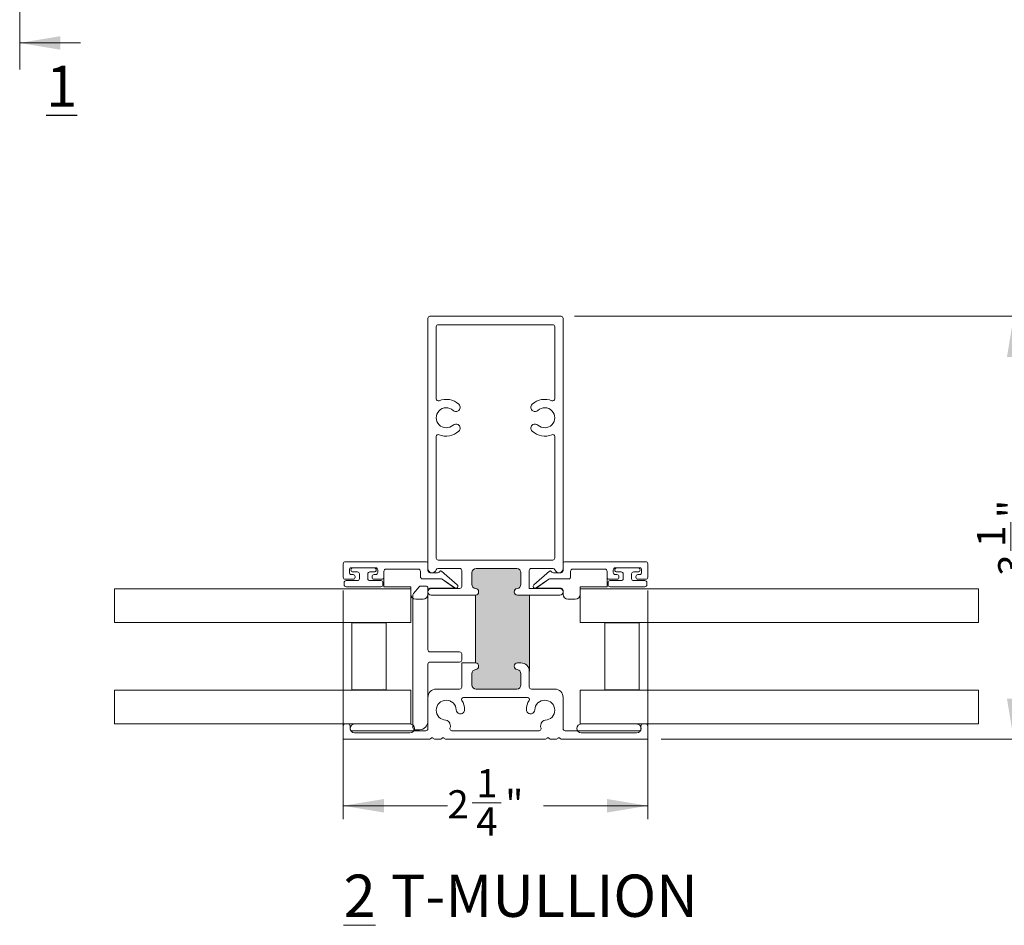
# Model space of a CAD drawing. Units: inches. Extents: x 0.89 to 10.24, y 1.42 to 8.68.
# Drawn here: x 4.14 to 7.05, y 1.42 to 4.1 of the extents above; entities that cross this region are included whole.
import ezdxf

# ---------------------------------------------------------------- set-up
doc = ezdxf.new("R2010")
doc.units = ezdxf.units.IN
doc.header["$MEASUREMENT"] = 0
doc.styles.add('SLDTEXTSTYLE0', font='TXT', dxfattribs={"width": 0.605})
doc.dimstyles.new('SLDDIMSTYLE0', dxfattribs={"dimtxt": 0.0808919271, "dimasz": 0.12, "dimexe": 0, "dimexo": 0.0625, "dimgap": 0.0202229818, "dimtad": 0, "dimdec": 3, "dimlfac": 2.5, "dimrnd": 1e-09, "dimzin": 12, "dimdsep": 46, "dimlunit": 5, "dimtxsty": 'SLDTEXTSTYLE0', "dimsah": 1, "dimcen": 0.09, "dimadec": 0, "dimazin": 3, "dimtfac": 1, "dimtdec": 3, "dimtofl": 0, "dimtmove": 0, "dimatfit": 3, "dimfxl": 1, "dimfrac": 2, "dimtolj": 1, "dimtzin": 12, "dimarcsym": 0})
pattern_1 = [(50, (0, 0), (0.7172601826007535, -0.0627521349825951), [0.075, -0.8250000000000001]), (355, (0, 0), (-0.138751333613, 0.7521921337000119), [0.06, -0.66]), (100.4514, (0.05977168, -0.00522934), (0.5785093817140216, 0.6894395420609536), [0.06374019, -0.701142112]), (46.1842, (0, 0.2), (1.067241048625645, -0.1655190143290181), [0.1125, -1.2375]), (96.63560000000001, (0.088936745, 0.186206693), (0.9346627055487033, 0.9741178709004418), [0.095610288, -1.051713]), (351.1842, (0, 0.2), (0.9346619451336272, 0.9741186009253247), [0.09, -0.9900000000000001]), (21, (0.1, 0.15), (0.5969070521184617, -0.4026188906653388), [0.075, -0.8250000000000001]), (325.9999999999999, (0.1, 0.15), (0.2433153319215824, 0.7251500450468529), [0.06, -0.66]), (71.4514, (0.149742233, 0.116448394), (0.84022262858149, 0.3225304967099524), [0.06374019, -0.701142112]), (37.50000000000001, (0, 0), (0.0121598553172906, 0.3328938538313115), [0, -0.652, 0, -0.67, 0, -0.6625000000000001]), (7.499999999999999, (0, 0), (0.2630695374421486, 0.3944117118823603), [0, -0.382, 0, -0.637, 0, -0.2525]), (-32.5, (-0.223, 0), (0.533822436172409, -0.0225548717343798), [0, -0.25, 0, -0.78, 0, -1.035]), (-42.50000000000001, (-0.323, 0), (0.5831861693423862, 0.1001049823323177), [0, -0.325, 0, -0.518, 0, -0.735])]

# ---------------------------------------------------------------- blocks, each defined once
blk = doc.blocks.new('SW_NOTE_1')
at = {"color": 0, "linetype": 'Continuous', "lineweight": 0, "char_height": 0.125, "attachment_point": 1, "style": 'SLDTEXTSTYLE0'}
for s, insert in [('\\L2', (0, 0.1611334675)), ('T-MULLION', (0.1394675945, 0.1611334675))]:
    blk.add_mtext(s, dxfattribs=dict(at, insert=insert))
blk = doc.blocks.new('*D8')
at = {"color": 7, "linetype": 'Continuous', "lineweight": 0, "transparency": 16777216}
for p, q in [((5.093523614, 2.4145151246), (5.093523614, 1.738675568)), ((5.993523614, 2.4145151246), (5.993523614, 1.738675568)), ((5.093523614, 1.7780456468), (5.40139399, 1.7780456468)), ((5.4749279389, 1.7863095316), (5.5602674372, 1.7863095316)), ((5.993523614, 1.7780456468), (5.6856532379, 1.7780456468))]:
    blk.add_line(p, q, dxfattribs=at)
for points in [[(5.093523614, 1.7780456468), (5.213523614, 1.7580456468), (5.213523614, 1.7980456468)], [(5.993523614, 1.7780456468), (5.873523614, 1.7980456468), (5.873523614, 1.7580456468)]]:
    blk.add_solid(points, dxfattribs=at)
at = {"color": 7, "linetype": 'Continuous', "lineweight": 0, "transparency": 16777216, "char_height": 0.0833333333, "attachment_point": 1, "style": 'SLDTEXTSTYLE0'}
for s, insert in [('1', (5.4867334907, 1.886648506, 283.2917763185)), ('2', (5.40139399, 1.8240096197, 283.2917763185)), ('"', (5.5720729867, 1.8240096197, 283.2917763185)), ('4', (5.4867334907, 1.7731762854, 283.2917763185))]:
    blk.add_mtext(s, dxfattribs=dict(at, insert=insert))
blk = doc.blocks.new('*D9')
at = {"color": 7, "linetype": 'Continuous', "lineweight": 0, "transparency": 16777216}
for p, q in [((5.7768936927, 3.2254852033), (7.1149035274, 3.2254852033)), ((7.0755334486, 3.2254852033), (7.0755334486, 2.7424148272)), ((7.0672695638, 2.5316895282), (7.0672695638, 2.6170290265)), ((7.0755334486, 1.9750852033), (7.0755334486, 2.4581555794)), ((6.0328936927, 1.9750852033), (7.1149035274, 1.9750852033))]:
    blk.add_line(p, q, dxfattribs=at)
for points in [[(7.0755334486, 3.2254852033), (7.0555334486, 3.1054852033), (7.0955334486, 3.1054852033)], [(7.0755334486, 1.9750852033), (7.0955334486, 2.0950852033), (7.0555334486, 2.0950852033)]]:
    blk.add_solid(points, dxfattribs=at)
at = {"color": 7, "linetype": 'Continuous', "lineweight": 0, "transparency": 16777216, "char_height": 0.0833333333, "attachment_point": 1, "rotation": 90.00000000000054, "style": 'SLDTEXTSTYLE0'}
for s, insert in [('"', (7.0295694758, 2.628834576, 283.2917763185)), ('1', (6.9669305894, 2.54349508, 283.2917763185)), ('8', (7.08040281, 2.54349508, 283.2917763185)), ('3', (7.0295694758, 2.4581555794, 283.2917763185))]:
    blk.add_mtext(s, dxfattribs=dict(at, insert=insert))

msp = doc.modelspace()

# ---------------------------------------------------------------- hatches: boundary and pattern name
at = {"linetype": 'Continuous', "lineweight": 0}
h = msp.add_hatch(color=7, dxfattribs=at)
edge = h.paths.add_edge_path(flags=0)
edge.add_arc((5.483523613981187, 2.41068520329975), 0.01004, -83.84936017205968, 83.84936017205803, ccw=False)
edge.add_arc((5.485923613981186, 2.38841414584843), 0.01236, 96.15063982793973, 96.17062200147842)
edge.add_line((5.484595042552615, 2.400702534593875), (5.484595042552615, 2.200667872005621))
edge.add_arc((5.485923613981186, 2.21295626075107), 0.01236, 263.8293779985246, 263.8493601720611)
edge.add_arc((5.483523613981187, 2.19068520329975), 0.01004, -83.8493601720599, 83.84936017205803, ccw=False)
edge.add_arc((5.485923613981186, 2.16841414584843), 0.01236, 96.15063982793995, 180)
edge.add_line((5.473563613981186, 2.16841414584843), (5.473563613981186, 2.135485203299746))
edge.add_arc((5.485923613981186, 2.13548520329975), 0.01236, 180.0000000000214, 270.0000000000008)
edge.add_line((5.485923613981186, 2.12312520329975), (5.606323613981188, 2.123125203299753))
edge.add_arc((5.606323613981188, 2.13548520329975), 0.01236, 270.0000000000008, 359.9999999999947)
edge.add_line((5.618683613981186, 2.135485203299748), (5.618683613981186, 2.168414145848431))
edge.add_arc((5.606323613981188, 2.168414145848429), 0.01236, 1.02931e-11, 83.84936017206049)
edge.add_arc((5.608723613981188, 2.19068520329975), 0.01004, 89.9999999999992, 263.8493601720588, ccw=False)
edge.add_line((5.608723613981188, 2.20072520329975), (5.618723613981187, 2.200725203299753))
edge.add_arc((5.618723613981187, 2.17588520329975), 0.02484, -2.8990143619012088e-12, 89.9999999999992, ccw=False)
edge.add_line((5.643563613981186, 2.175885203299749), (5.643563613981188, 2.400645203299752))
edge.add_line((5.643563613981188, 2.400645203299752), (5.608723613981188, 2.400645203299753))
edge.add_arc((5.608723613981188, 2.41068520329975), 0.01004, 96.15063982794032, 270, ccw=False)
edge.add_arc((5.606323613981188, 2.43295626075107), 0.01236, 276.1506398279406, 359.9999999999947)
edge.add_line((5.618683613981186, 2.432956260751069), (5.618683613981186, 2.467485203299751))
edge.add_arc((5.606323613981188, 2.46748520329975), 0.01236, 6.1758e-12, 90)
edge.add_line((5.606323613981188, 2.47984520329975), (5.485923613981186, 2.479845203299753))
edge.add_arc((5.485923613981186, 2.467485203299749), 0.01236, 90, 180)
edge.add_line((5.473563613981186, 2.467485203299749), (5.473563613981186, 2.432956260751066))
edge.add_arc((5.485923613981186, 2.43295626075107), 0.01236, 180.0000000000214, 263.8493601720611)
h = msp.add_hatch(dxfattribs=at)
h.set_pattern_fill('AR-CONC', scale=0.1, style=0)
h.set_pattern_definition(pattern_1)
h.paths.add_polyline_path([(5.220523613981199, 2.121085203299713), (5.220523613981199, 2.318685203299713), (5.118523613981199, 2.318685203299713), (5.118523613981199, 2.121085203299713)], flags=0)
h = msp.add_hatch(dxfattribs=at)
h.set_pattern_fill('AR-CONC', scale=0.1, style=0)
h.set_pattern_definition(pattern_1)
h.paths.add_polyline_path([(5.866523613981194, 2.318685203299738), (5.866523613981196, 2.121085203299739), (5.968523613981194, 2.121085203299739), (5.968523613981197, 2.318685203299739)], flags=0)

# ---------------------------------------------------------------- linework, layer by layer
at = {"color": 7, "linetype": 'Continuous', "lineweight": 0}
for p, q in [((4.1368696884, 4.5201699717), (4.1368696884, 3.9552691218)), ((4.3168696884, 4.0340092793), (4.1368696884, 4.0340092793))]:
    msp.add_line(p, q, dxfattribs=at)
at = {"color": 7, "linetype": 'Continuous', "lineweight": 15}
for p, q in [((5.343523614, 2.4794852033), (5.343523614, 3.2194852033)), ((5.349523614, 3.2254852033), (5.737523614, 3.2254852033)), ((5.743523614, 3.2194852033), (5.743523614, 2.4794852033)), ((5.368323614, 2.9810837644), (5.368323614, 3.1946852033)), ((5.374323614, 3.2006852033), (5.712723614, 3.2006852033)), ((5.718723614, 3.1946852033), (5.718723614, 2.9810837644)), ((5.368323614, 2.5106852033), (5.368323614, 2.8698866422)), ((5.718723614, 2.8698866422), (5.718723614, 2.5106852033)), ((5.712723614, 2.5046852033), (5.374323614, 2.5046852033)), ((5.093523614, 2.4538852033), (5.093523614, 2.4938852033)), ((5.099523614, 2.4998852033), (5.339523614, 2.4998852033)), ((5.111523614, 2.4758852033), (5.111523614, 2.4678852033)), ((5.116123614, 2.4754852033), (5.116123614, 2.4758852033)), ((5.189523614, 2.4818852033), (5.117523614, 2.4818852033)), ((5.122123614, 2.4818852033), (5.184923614, 2.4818852033)), ((5.190923614, 2.4758852033), (5.190923614, 2.4754852033)), ((5.195523614, 2.4678852033), (5.195523614, 2.4758852033)), ((5.315523614, 2.4778852033), (5.219523614, 2.4778852033)), ((5.343523614, 2.4958852033), (5.343523614, 2.4730852033)), ((5.437523614, 2.4798852033), (5.3734507358, 2.4798852033)), ((5.606323614, 2.4798852033), (5.485923614, 2.4798852033)), ((5.485923614, 2.4798452033), (5.606323614, 2.4798452033)), ((5.7135964921, 2.4798852033), (5.649523614, 2.4798852033)), ((5.743523614, 2.4730852033), (5.743523614, 2.4958852033)), ((5.747523614, 2.4998852033), (5.987523614, 2.4998852033)), ((5.867523614, 2.4778852033), (5.771523614, 2.4778852033)), ((5.891523614, 2.4758852033), (5.891523614, 2.4678852033)), ((5.896123614, 2.4754852033), (5.896123614, 2.4758852033)), ((5.969523614, 2.4818852033), (5.897523614, 2.4818852033)), ((5.902123614, 2.4818852033), (5.964923614, 2.4818852033)), ((5.970923614, 2.4758852033), (5.970923614, 2.4754852033)), ((5.975523614, 2.4678852033), (5.975523614, 2.4758852033)), ((5.993523614, 2.4938852033), (5.993523614, 2.4538852033)), ((5.122523614, 2.4478852033), (5.099523614, 2.4478852033)), ((5.117523614, 2.4618852033), (5.122523614, 2.4618852033)), ((5.135123614, 2.4694852033), (5.122123614, 2.4694852033)), ((5.128523614, 2.4558852033), (5.128523614, 2.4538852033)), ((5.141123614, 2.4498852033), (5.141123614, 2.4634852033)), ((5.165923614, 2.4634852033), (5.165923614, 2.4498852033)), ((5.184923614, 2.4694852033), (5.171923614, 2.4694852033)), ((5.178523614, 2.4538852033), (5.178523614, 2.4558852033)), ((5.184523614, 2.4618852033), (5.189523614, 2.4618852033)), ((5.207523614, 2.4478852033), (5.184523614, 2.4478852033)), ((5.213523614, 2.4718852033), (5.213523614, 2.4538852033)), ((5.213523614, 2.4258852033), (5.213523614, 2.4718852033)), ((5.321523614, 2.4550852033), (5.321523614, 2.4718852033)), ((5.3820525701, 2.4490852033), (5.327523614, 2.4490852033)), ((5.327523614, 2.4490852033), (5.3820548221, 2.4490852033)), ((5.349523614, 2.4670852033), (5.3721347646, 2.4670852033)), ((5.3766649315, 2.4691510467), (5.3785008429, 2.471265092)), ((5.3841437252, 2.4716624322), (5.4302577706, 2.4316153702)), ((5.3854618846, 2.4480240215), (5.423523614, 2.4217669931)), ((5.4229131732, 2.4221487174), (5.3854630109, 2.4480216892)), ((5.443523614, 2.4266852033), (5.443523614, 2.4738852033)), ((5.473523614, 2.4674852033), (5.473523614, 2.4329562608)), ((5.473563614, 2.4329562608), (5.473563614, 2.4674852033)), ((5.618683614, 2.4674852033), (5.618683614, 2.4329562608)), ((5.618723614, 2.4329562608), (5.618723614, 2.4674852033)), ((5.643523614, 2.4738852033), (5.643523614, 2.4206852033)), ((5.6567894574, 2.4316153702), (5.7029035027, 2.4716624322)), ((5.663523614, 2.4217669931), (5.7015853434, 2.4480240215)), ((5.701584217, 2.4480216892), (5.6641340548, 2.4221487174)), ((5.7049924059, 2.4490852033), (5.759523614, 2.4490852033)), ((5.759523614, 2.4490852033), (5.7049946578, 2.4490852033)), ((5.708546385, 2.471265092), (5.7103822965, 2.4691510467)), ((5.7149124634, 2.4670852033), (5.737523614, 2.4670852033)), ((5.765523614, 2.4718852033), (5.765523614, 2.4550852033)), ((5.873523614, 2.4538852033), (5.873523614, 2.4718852033)), ((5.873523614, 2.4718852033), (5.873523614, 2.4258852033)), ((5.902523614, 2.4478852033), (5.879523614, 2.4478852033)), ((5.897523614, 2.4618852033), (5.902523614, 2.4618852033)), ((5.915123614, 2.4694852033), (5.902123614, 2.4694852033)), ((5.908523614, 2.4558852033), (5.908523614, 2.4538852033)), ((5.921123614, 2.4498852033), (5.921123614, 2.4634852033)), ((5.945923614, 2.4634852033), (5.945923614, 2.4498852033)), ((5.964923614, 2.4694852033), (5.951923614, 2.4694852033)), ((5.958523614, 2.4538852033), (5.958523614, 2.4558852033)), ((5.964523614, 2.4618852033), (5.969523614, 2.4618852033)), ((5.987523614, 2.4478852033), (5.964523614, 2.4478852033)), ((4.417188318, 2.3198852033), (4.417188318, 2.4198852033)), ((5.293523614, 2.4198852033), (4.417188318, 2.4198852033)), ((5.096123614, 2.4318852033), (5.096123614, 2.4378852033)), ((5.102123614, 2.4438852033), (5.135123614, 2.4438852033)), ((5.204923614, 2.4258852033), (5.102123614, 2.4258852033)), ((5.171923614, 2.4438852033), (5.204923614, 2.4438852033)), ((5.210923614, 2.4378852033), (5.210923614, 2.4318852033)), ((5.293523614, 2.4258852033), (5.213523614, 2.4258852033)), ((5.293523614, 2.4030852033), (5.293523614, 2.4258852033)), ((5.293523614, 2.3198852033), (5.293523614, 2.4198852033)), ((5.3009273473, 2.4057230357), (5.3177251933, 2.425741929)), ((5.3223214599, 2.4278852033), (5.337523614, 2.4278852033)), ((5.343523614, 2.4218852033), (5.343523614, 2.2390852033)), ((5.423523614, 2.4210852033), (5.349523614, 2.4210852033)), ((5.353523614, 2.4206852033), (5.437523614, 2.4206852033)), ((5.423523614, 2.4217669931), (5.423523614, 2.4210852033)), ((5.643523614, 2.4206852033), (5.733523614, 2.4206852033)), ((5.663523614, 2.4210852033), (5.663523614, 2.4217669931)), ((5.737523614, 2.4210852033), (5.663523614, 2.4210852033)), ((5.793523614, 2.4258852033), (5.793523614, 2.4030852033)), ((5.873523614, 2.4258852033), (5.793523614, 2.4258852033)), ((5.793523614, 2.4198852033), (5.793523614, 2.3198852033)), ((6.9715225956, 2.4198852033), (5.793523614, 2.4198852033)), ((5.876123614, 2.4318852033), (5.876123614, 2.4378852033)), ((5.882123614, 2.4438852033), (5.915123614, 2.4438852033)), ((5.984923614, 2.4258852033), (5.882123614, 2.4258852033)), ((5.951923614, 2.4438852033), (5.984923614, 2.4438852033)), ((5.990923614, 2.4378852033), (5.990923614, 2.4318852033)), ((6.9715225956, 2.3198852033), (6.9715225956, 2.4198852033)), ((5.299523614, 2.0090852033), (5.299523614, 2.40186631)), ((5.329523614, 2.3890852033), (5.307523614, 2.3890852033)), ((5.343523614, 2.4150852033), (5.343523614, 2.4030852033)), ((5.437523614, 2.4006852033), (5.353523614, 2.4006852033)), ((5.437523614, 2.4007427669), (5.437523614, 2.4006852033)), ((5.4845950426, 2.4007427669), (5.437523614, 2.4007427669)), ((5.4845950426, 2.4007025346), (5.4845993283, 2.4007029972)), ((5.4845950426, 2.200667872), (5.4845950426, 2.4007025346)), ((5.733523614, 2.4006852033), (5.608723614, 2.4006852033)), ((5.608723614, 2.4006452033), (5.643563614, 2.4006452033)), ((5.643563614, 2.4006452033), (5.643563614, 2.1758852033)), ((5.743523614, 2.4030852033), (5.743523614, 2.4150852033)), ((5.779523614, 2.3890852033), (5.757523614, 2.3890852033)), ((4.417188318, 2.3198852033), (5.293523614, 2.3198852033)), ((5.118523614, 2.3186852033), (5.220523614, 2.3186852033)), ((5.118523614, 2.3186852033), (5.118523614, 2.1210852033)), ((5.220523614, 2.3186852033), (5.220523614, 2.1210852033)), ((5.793523614, 2.3198852033), (6.9715225956, 2.3198852033)), ((5.866523614, 2.1210852033), (5.866523614, 2.3186852033)), ((5.866523614, 2.3186852033), (5.968523614, 2.3186852033)), ((5.968523614, 2.1210852033), (5.968523614, 2.3186852033)), ((5.349523614, 2.2330852033), (5.437523614, 2.2330852033)), ((5.443523614, 2.2270852033), (5.443523614, 2.2090852033)), ((5.343523614, 2.1970852033), (5.343523614, 2.0278852033)), ((5.437523614, 2.2030852033), (5.349523614, 2.2030852033)), ((5.443523614, 2.2006276397), (5.4845950426, 2.2006276397)), ((5.443523614, 2.1290852033), (5.443523614, 2.2006276397)), ((5.4845993283, 2.2006674094), (5.4845950426, 2.200667872)), ((5.618723614, 2.2007252033), (5.608723614, 2.2007252033)), ((5.608723614, 2.2006852033), (5.618723614, 2.2006852033)), ((5.473523614, 2.1684141458), (5.473523614, 2.1354852033)), ((5.473563614, 2.1354852033), (5.473563614, 2.1684141458)), ((5.618683614, 2.1684141458), (5.618683614, 2.1354852033)), ((5.618723614, 2.1354852033), (5.618723614, 2.1684141458)), ((5.643523614, 2.1758852033), (5.643523614, 2.1290852033)), ((5.293523614, 2.1198852033), (4.417188318, 2.1198852033)), ((4.417188318, 2.0198852033), (4.417188318, 2.1198852033)), ((5.220523614, 2.1210852033), (5.118523614, 2.1210852033)), ((5.293523614, 2.1198852033), (5.293523614, 2.0198852033)), ((5.343523614, 2.0058852033), (5.343523614, 2.0982852033)), ((5.368323614, 2.1230852033), (5.437523614, 2.1230852033)), ((5.4493978794, 2.0982852033), (5.6376493486, 2.0982852033)), ((5.606323614, 2.1231252033), (5.485923614, 2.1231252033)), ((5.485923614, 2.1230852033), (5.606323614, 2.1230852033)), ((5.649523614, 2.1230852033), (5.718723614, 2.1230852033)), ((5.743523614, 2.0982852033), (5.743523614, 2.0058852033)), ((6.9715225956, 2.1198852033), (5.793523614, 2.1198852033)), ((5.793523614, 2.0198852033), (5.793523614, 2.1198852033)), ((5.968523614, 2.1210852033), (5.866523614, 2.1210852033)), ((6.9715225956, 2.0198852033), (6.9715225956, 2.1198852033)), ((5.293523614, 2.0198852033), (4.417188318, 2.0198852033)), ((5.093523614, 1.9750852033), (5.093523614, 2.0138852033)), ((5.099523614, 2.0198852033), (5.107523614, 2.0198852033)), ((5.113523614, 2.0138852033), (5.113523614, 2.0058852033)), ((5.126643614, 2.0198852033), (5.290643614, 2.0198852033)), ((5.4083094518, 2.0219247289), (5.4097800455, 2.0164363986)), ((5.6787377762, 2.0219247289), (5.6772671825, 2.0164363986)), ((6.9715225956, 2.0198852033), (5.793523614, 2.0198852033)), ((5.796723614, 2.0198852033), (5.960723614, 2.0198852033)), ((5.973523614, 2.0058852033), (5.973523614, 2.0138852033)), ((5.979523614, 2.0198852033), (5.987523614, 2.0198852033)), ((5.993523614, 2.0138852033), (5.993523614, 1.9750852033)), ((5.119523614, 1.9998852033), (5.337523614, 1.9998852033)), ((5.290643614, 1.9938852033), (5.126643614, 1.9938852033)), ((5.318723614, 2.0030852033), (5.305523614, 2.0030852033)), ((5.4087319715, 2.0073697327), (5.4087319715, 2.0058852033)), ((5.6723152564, 1.9998852033), (5.4147319715, 1.9998852033)), ((5.6783152564, 2.0073697327), (5.6783152564, 2.0058852033)), ((5.749523614, 1.9998852033), (5.967523614, 1.9998852033)), ((5.960723614, 1.9938852033), (5.796723614, 1.9938852033)), ((5.3489954108, 1.9750852033), (5.093523614, 1.9750852033)), ((5.3817954108, 1.9750852033), (5.3628518172, 1.9750852033)), ((5.6913954108, 1.9750852033), (5.3956518172, 1.9750852033)), ((5.7241954108, 1.9750852033), (5.7052518172, 1.9750852033)), ((5.993523614, 1.9750852033), (5.7380518172, 1.9750852033))]:
    msp.add_line(p, q, dxfattribs=at)
for centre, radius, start, end in [((5.349523614, 3.2194852033), 0.0060000000000007, 90, 180), ((5.737523614, 3.2194852033), 0.0060000000000038, 360, 90), ((5.374323614, 3.1946852033), 0.0059999999999998, 90, 180), ((5.712723614, 3.1946852033), 0.0059999999999998, 360, 90), ((5.374323614, 2.9810837644), 0.0060000000000006, 180, 292.99983495), ((5.397923614, 2.9254852033), 0.0544000000000014, 47.1718151492, 112.99983495), ((5.689123614, 2.9254852033), 0.0543999999999995, 67.00016505, 132.8281848508), ((5.712723614, 2.9810837644), 0.0060000000000011, 247.00016505, 0), ((5.397923614, 2.9254852033), 0.0296000000000013, 47.1718151492, 312.8281848508), ((5.4264753046, 2.9562878162), 0.0124000000000006, 227.1718151492, 300.0000000000001), ((5.4264753046, 2.9562878162), 0.0124000000000006, 300.0000000000001, 47.1718151492), ((5.6605719234, 2.9562878162), 0.0124000000000002, 132.8281848508, 240), ((5.6605719234, 2.9562878162), 0.0124000000000002, 240, 312.8281848508), ((5.689123614, 2.9254852033), 0.0296000000000003, 227.1718151492, 132.8281848508), ((5.397923614, 2.9254852033), 0.0544000000000001, 247.00016505, 312.8281848508), ((5.4264753046, 2.8946825904), 0.0124000000000002, 59.99999999999999, 132.8281848508), ((5.4264753046, 2.8946825904), 0.0124000000000005, 312.8281848508, 59.99999999999999), ((5.6605719234, 2.8946825904), 0.0124000000000002, 120, 227.1718151492), ((5.689123614, 2.9254852033), 0.0543999999999999, 227.1718151492, 292.99983495), ((5.6605719234, 2.8946825904), 0.0124000000000002, 47.1718151492, 120), ((5.374323614, 2.8698866422), 0.0060000000000006, 67.00016505, 180), ((5.712723614, 2.8698866422), 0.0060000000000011, 0, 112.99983495), ((5.374323614, 2.5106852033), 0.0059999999999998, 180, 270), ((5.712723614, 2.5106852033), 0.0060000000000002, 270, 0), ((5.099523614, 2.4938852033), 0.0060000000000002, 90, 180), ((5.117523614, 2.4758852033), 0.0059999999999998, 90, 180), ((5.122123614, 2.4758852033), 0.0059999999999998, 90, 180), ((5.122123614, 2.4754852033), 0.0060000000000002, 180, 270), ((5.184923614, 2.4758852033), 0.0060000000000002, 0, 90), ((5.184923614, 2.4754852033), 0.0060000000000002, 270, 0), ((5.189523614, 2.4758852033), 0.0059999999999998, 0, 90), ((5.219523614, 2.4718852033), 0.0060000000000002, 90, 180), ((5.315523614, 2.4718852033), 0.0060000000000011, 0, 90), ((5.339523614, 2.4958852033), 0.0039999999999996, 0, 90), ((5.355923614, 2.4794852033), 0.0123999999999995, 180, 342.2810681266), ((5.3734507358, 2.4738852033), 0.0060000000000038, 90, 162.2810681266), ((5.437523614, 2.4738852033), 0.0059999999999998, 0, 90), ((5.485923614, 2.4674852033), 0.0124000000000004, 90, 180), ((5.485923614, 2.4674852033), 0.0123600000000037, 90, 180), ((5.606323614, 2.4674852033), 0.0124000000000031, 360, 90), ((5.606323614, 2.4674852033), 0.0123600000000001, 0, 90), ((5.649523614, 2.4738852033), 0.0060000000000038, 90, 180), ((5.7135964921, 2.4738852033), 0.0059999999999998, 17.7189318734, 90), ((5.731123614, 2.4794852033), 0.0124000000000013, 197.7189318734, 360), ((5.747523614, 2.4958852033), 0.0040000000000004, 90, 180), ((5.771523614, 2.4718852033), 0.0060000000000002, 90, 180), ((5.867523614, 2.4718852033), 0.0060000000000011, 0, 90), ((5.897523614, 2.4758852033), 0.0059999999999998, 90, 180), ((5.902123614, 2.4758852033), 0.0059999999999998, 90, 180), ((5.902123614, 2.4754852033), 0.0059999999999998, 180, 270), ((5.964923614, 2.4758852033), 0.0059999999999998, 0, 90), ((5.964923614, 2.4754852033), 0.0060000000000007, 270, 360), ((5.969523614, 2.4758852033), 0.0059999999999998, 0, 90), ((5.987523614, 2.4938852033), 0.0059999999999998, 0, 90), ((5.099523614, 2.4538852033), 0.0060000000000002, 180, 270), ((5.117523614, 2.4678852033), 0.0060000000000011, 180, 270), ((5.122523614, 2.4558852033), 0.0060000000000002, 0, 90), ((5.122523614, 2.4538852033), 0.0060000000000002, 270, 0), ((5.135123614, 2.4634852033), 0.0059999999999998, 0, 90), ((5.135123614, 2.4498852033), 0.0060000000000002, 270, 0), ((5.171923614, 2.4634852033), 0.0060000000000002, 90, 180), ((5.171923614, 2.4498852033), 0.0060000000000002, 180, 270), ((5.184523614, 2.4558852033), 0.0059999999999998, 90, 180), ((5.184523614, 2.4538852033), 0.0060000000000002, 180, 270), ((5.189523614, 2.4678852033), 0.0060000000000002, 270, 0), ((5.207523614, 2.4538852033), 0.0060000000000002, 270, 0), ((5.327523614, 2.4550852033), 0.0060000000000002, 180, 270), ((5.349523614, 2.4730852033), 0.0060000000000002, 180, 270), ((5.3721347646, 2.4730852033), 0.0060000000000009, 270, 319.0278002337001), ((5.3815209542, 2.468642321), 0.0040000000000012, 49.0278002337, 139.0278002337), ((5.3820525701, 2.4430852033), 0.0060000000000002, 55.3607981627, 90), ((5.3820548221, 2.4430852033), 0.0059999999999998, 55.40000000000001, 90), ((5.7049946578, 2.4430852033), 0.0060000000000002, 90, 124.6392018373), ((5.7049924059, 2.4430852033), 0.0060000000000002, 90, 124.6), ((5.7055262738, 2.468642321), 0.004000000000001, 40.9721997663, 130.9721997663), ((5.7149124634, 2.4730852033), 0.0060000000000007, 220.9721997663, 270), ((5.737523614, 2.4730852033), 0.0060000000000011, 270, 0), ((5.759523614, 2.4550852033), 0.0059999999999998, 270, 0), ((5.879523614, 2.4538852033), 0.0060000000000002, 180, 270), ((5.897523614, 2.4678852033), 0.0060000000000011, 180, 270), ((5.902523614, 2.4558852033), 0.0060000000000002, 0, 90), ((5.902523614, 2.4538852033), 0.0060000000000002, 270, 0), ((5.915123614, 2.4634852033), 0.0059999999999998, 0, 90), ((5.915123614, 2.4498852033), 0.0059999999999998, 270, 0), ((5.951923614, 2.4634852033), 0.0059999999999998, 90, 180), ((5.951923614, 2.4498852033), 0.0060000000000002, 180, 270), ((5.964523614, 2.4558852033), 0.0060000000000002, 90, 180), ((5.964523614, 2.4538852033), 0.0060000000000002, 180, 270), ((5.969523614, 2.4678852033), 0.0059999999999998, 270, 0), ((5.987523614, 2.4538852033), 0.0060000000000002, 270, 0), ((5.102123614, 2.4378852033), 0.0060000000000002, 90, 180), ((5.102123614, 2.4318852033), 0.0060000000000002, 180, 270), ((5.204923614, 2.4378852033), 0.0059999999999998, 0, 90), ((5.204923614, 2.4318852033), 0.0059999999999998, 270, 0), ((5.3223214599, 2.4218852033), 0.0059999999999998, 90, 139.9999999998), ((5.337523614, 2.4218852033), 0.0060000000000144, 0, 90), ((5.349523614, 2.4150852033), 0.006000000000002, 90, 180), ((5.353523614, 2.4106852033), 0.0100000000000016, 90, 180), ((5.426323614, 2.4270852033), 0.0060000000000002, 235.3607981627, 49.0278002337), ((5.437523614, 2.4266852033), 0.0059999999999993, 270, 360), ((5.485923614, 2.4329562608), 0.0124000000000004, 180, 263.8493601721), ((5.485923614, 2.4329562608), 0.01236, 180, 263.8493601721), ((5.483523614, 2.4106852033), 0.0099999999999998, 360, 83.8493601721), ((5.483523614, 2.4106852033), 0.0100399999999999, 276.1506398279, 83.8493601721), ((5.608723614, 2.4106852033), 0.0100399999999999, 96.15063982789998, 270), ((5.608723614, 2.4106852033), 0.0100000000000007, 96.15063982789998, 180), ((5.606323614, 2.4329562608), 0.0123600000000003, 276.1506398279, 360), ((5.606323614, 2.4329562608), 0.0124000000000004, 276.1506398279, 360), ((5.660723614, 2.4270852033), 0.0059999999999997, 130.9721997663, 304.6392018373), ((5.733523614, 2.4106852033), 0.0099999999999998, 360, 90), ((5.737523614, 2.4150852033), 0.006000000000002, 0, 90), ((5.882123614, 2.4378852033), 0.006000000000002, 90, 180), ((5.882123614, 2.4318852033), 0.006000000000002, 180, 270), ((5.984923614, 2.4378852033), 0.0060000000000002, 0, 90), ((5.984923614, 2.4318852033), 0.0060000000000002, 270, 0), ((5.307523614, 2.4030852033), 0.0139999999999998, 180, 270), ((5.305523614, 2.40186631), 0.0060000000000127, 139.9999999998, 180), ((5.329523614, 2.4030852033), 0.0139999999999998, 270, 0), ((5.353523614, 2.4106852033), 0.0100000000000016, 180, 270), ((5.483523614, 2.4106852033), 0.0100000000000086, 276.1506398279, 360), ((5.608723614, 2.4106852033), 0.0100000000000007, 180, 270), ((5.733523614, 2.4106852033), 0.0099999999999989, 270, 360), ((5.757523614, 2.4030852033), 0.0140000000000002, 180, 270), ((5.779523614, 2.4030852033), 0.014000000000002, 270, 0), ((5.349523614, 2.2390852033), 0.0060000000000127, 180, 270), ((5.437523614, 2.2270852033), 0.0060000000000127, 0, 90), ((5.349523614, 2.1970852033), 0.0060000000000127, 90, 180), ((5.437523614, 2.2090852033), 0.0060000000000127, 270, 0), ((5.483523614, 2.1906852033), 0.0099999999999998, 360, 83.8493601721), ((5.483523614, 2.1906852033), 0.0100000000000003, 276.1506398279, 360), ((5.483523614, 2.1906852033), 0.0100400000000003, 276.1506398279, 83.8493601721), ((5.608723614, 2.1906852033), 0.0100400000000003, 90, 263.8493601721), ((5.608723614, 2.1906852033), 0.0100000000000007, 90, 180), ((5.608723614, 2.1906852033), 0.0100000000000007, 180, 263.8493601721), ((5.618723614, 2.1758852033), 0.0248400000000042, 360, 90), ((5.618723614, 2.1758852033), 0.0248000000000035, 360, 90), ((5.485923614, 2.1684141458), 0.0124000000000004, 96.15063982789998, 180), ((5.485923614, 2.1684141458), 0.0123599999999996, 96.15063982789998, 180), ((5.606323614, 2.1684141458), 0.0123600000000003, 0, 83.8493601721), ((5.606323614, 2.1684141458), 0.0124000000000004, 0, 83.8493601721), ((5.437523614, 2.1290852033), 0.0059999999999998, 270, 360), ((5.485923614, 2.1354852033), 0.0124000000000004, 180, 270), ((5.485923614, 2.1354852033), 0.0123600000000001, 180, 270), ((5.606323614, 2.1354852033), 0.0124000000000004, 270, 360), ((5.606323614, 2.1354852033), 0.0123600000000001, 270, 360), ((5.649523614, 2.1290852033), 0.0060000000000002, 180, 270), ((5.368323614, 2.0982852033), 0.0248000000000017, 90, 180), ((5.4493978794, 2.0922852033), 0.0060000000000033, 90, 211.5457222214), ((5.6376493486, 2.0922852033), 0.0059999999999998, 328.4542777786, 90), ((5.718723614, 2.0982852033), 0.0248000000000035, 360, 90), ((5.397923614, 2.0606852033), 0.0296000000000003, 2.1718151492, 267.8281848508), ((5.397923614, 2.0606852033), 0.0543999999999984, 2.1718151492, 31.5457222214), ((5.689123614, 2.0606852033), 0.0544000000000005, 148.4542777786, 177.8281848508), ((5.689123614, 2.0606852033), 0.029600000000002, 272.1718151492, 177.8281848508), ((5.4398934445, 2.0622768457), 0.0124000000000015, 182.1718151492, 255), ((5.4398934445, 2.0622768457), 0.0124000000000001, 255, 2.1718151492), ((5.6471537835, 2.0622768457), 0.0124000000000014, 177.8281848508, 285), ((5.6471537835, 2.0622768457), 0.0123999999999994, 285, 357.8281848508), ((5.099523614, 2.0138852033), 0.0060000000000029, 90, 180), ((5.107523614, 2.0138852033), 0.0060000000000038, 360, 90), ((5.126643614, 2.0068852033), 0.0129999999999999, 90, 270), ((5.290643614, 2.0068852033), 0.0129999999999999, 270, 90), ((5.305523614, 2.0090852033), 0.0060000000000136, 180, 270), ((5.318723614, 2.0278852033), 0.0248000000000008, 270, 0), ((5.3963319715, 2.0187153728), 0.0124000000000003, 15, 87.8281848508), ((5.3978025652, 2.0132270424), 0.0123999999999998, 331.8121615426, 15), ((5.6892446627, 2.0132270424), 0.0124000000000012, 165, 208.1878384574), ((5.6907152564, 2.0187153728), 0.012400000000002, 92.1718151492, 165), ((5.796723614, 2.0068852033), 0.0130000000000003, 90, 270), ((5.960723614, 2.0068852033), 0.0130000000000003, 270, 90), ((5.979523614, 2.0138852033), 0.0060000000000002, 90, 180), ((5.987523614, 2.0138852033), 0.0060000000000033, 360, 90), ((5.119523614, 2.0058852033), 0.0060000000000011, 180, 270), ((5.337523614, 2.0058852033), 0.0059999999999985, 270, 360), ((5.4147319715, 2.0058852033), 0.0060000000000002, 180, 270), ((5.6723152564, 2.0058852033), 0.0059999999999993, 270, 360), ((5.749523614, 2.0058852033), 0.0060000000000002, 180, 270), ((5.967523614, 2.0058852033), 0.0060000000000002, 270, 360), ((5.3489954108, 1.9790852033), 0.0040000000000013, 270, 329.9999999999999), ((5.355923614, 1.9750852033), 0.0039999999999995, 30, 150), ((5.3628518172, 1.9790852033), 0.0040000000000012, 210, 270), ((5.3817954108, 1.9790852033), 0.0040000000000002, 270, 329.9999999999999), ((5.388723614, 1.9750852033), 0.0040000000000005, 30, 150), ((5.3956518172, 1.9790852033), 0.0040000000000017, 210, 270), ((5.6913954108, 1.9790852033), 0.0039999999999998, 270, 329.9999999999999), ((5.698323614, 1.9750852033), 0.0040000000000002, 30, 150), ((5.7052518172, 1.9790852033), 0.0040000000000007, 210, 270), ((5.7241954108, 1.9790852033), 0.0040000000000002, 270, 329.9999999999999), ((5.731123614, 1.9750852033), 0.0040000000000003, 30, 150), ((5.7380518172, 1.9790852033), 0.0040000000000005, 210, 270)]:
    msp.add_arc(centre, radius, start, end, dxfattribs=at)
at = {"color": 7, "linetype": 'Continuous', "lineweight": 0}
msp.add_solid([(4.1368696884, 4.0340092793), (4.2568696884, 4.0140092793), (4.2568696884, 4.0540092793)], dxfattribs=at)

# ---------------------------------------------------------------- block references
msp.add_blockref('SW_NOTE_1', (5.09459316, 1.4134044957), dxfattribs=at)

# ---------------------------------------------------------------- texts
at = {"color": 7, "linetype": 'Continuous', "insert": (4.215195539, 3.9664007232), "char_height": 0.1213378906, "attachment_point": 1, "style": 'SLDTEXTSTYLE0'}
msp.add_mtext('\\L1', dxfattribs=at)

# ---------------------------------------------------------------- dimensions: what is measured, and where the dimension line sits
at = {"color": 7, "linetype": 'Continuous', "lineweight": 0}
dim = msp.add_linear_dim(base=(7.0755334486, 3.2254852033), p1=(5.993523614, 1.9750852033), p2=(5.737523614, 3.2254852033), angle=90, dimstyle='SLDDIMSTYLE0', dxfattribs=at)
dim.commit()
dim.dimension.update_dxf_attribs({"geometry": '*D9', "text_midpoint": (7.0755334486, 2.6002852033), "dimtype": 160})
dim = msp.add_linear_dim(base=(5.093523614, 1.7780456468), p1=(5.993523614, 2.4538852033), p2=(5.093523614, 2.4538852033), dimstyle='SLDDIMSTYLE0', dxfattribs=at)
dim.commit()
dim.dimension.update_dxf_attribs({"geometry": '*D8', "text_midpoint": (5.543523614, 1.7780456468), "dimtype": 160})

doc.saveas('drawing.dxf')
